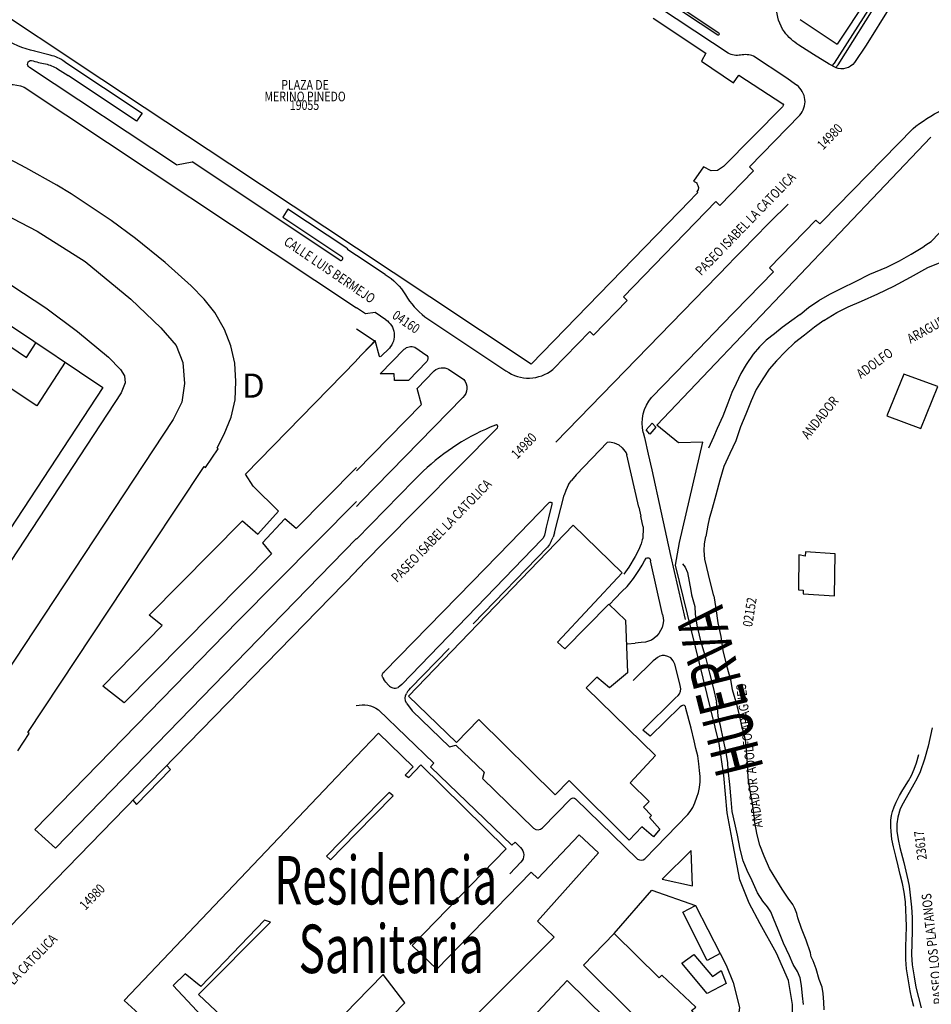
# Model space of a CAD drawing. Units: metres. Extents: x 631003 to 663551, y 4595049 to 4625003.
# Drawn here: x 652460 to 652743, y 4609741 to 4610046 of the extents above; entities that cross this region are included whole.
import ezdxf
from ezdxf.enums import TextEntityAlignment as Align

# ---------------------------------------------------------------- set-up
doc = ezdxf.new("R2010")
doc.units = ezdxf.units.M
doc.header["$MEASUREMENT"] = 0
for name, color, linetype in [('formato', 7, 'Continuous'), ('Nivel 11', 7, 'Continuous'), ('Nivel 12', 10, 'Continuous'), ('Nivel 14', 7, 'Continuous'), ('Nivel 15', 8, 'Continuous'), ('Nivel 16', 7, 'Continuous'), ('Nivel 17', 7, 'Continuous'), ('Nivel 20', 7, 'Continuous'), ('Nivel 26', 142, 'Continuous'), ('Nivel 32', 8, 'Continuous'), ('Nivel 44', 7, 'Continuous'), ('Nivel 45', 7, 'Continuous')]:
    doc.layers.add(name, color=color, linetype=linetype)
doc.layers.add('Nivel 21', color=7, linetype='Continuous', lineweight=0)
doc.styles.add('Style-font003', font='font003.shx')
doc.styles.add('Style-font024', font='font024.shx')
doc.styles.add('Style-font031', font='font031.shx')
doc.styles.add('Style-font100', font='font100.shx', dxfattribs={"bigfont": 'font100big.shx'})

# ---------------------------------------------------------------- blocks, each defined once
blk = doc.blocks.new('A$C7786399B')
at = {"layer": 'Nivel 20', "linetype": 'Continuous', "lineweight": 0, "char_height": 3, "attachment_point": 5, "line_spacing_factor": 0.722892, "style": 'Style-font031'}
for s, insert, rotation in [('\\W0.800018x;\\T1.206;PLAZA DE \\PMERINO PINEDO', (674875.71, 4611659.43), 359.9983), ('\\W0.800018x;\\T1.657;PASEO ISABEL LA CATOLICA', (675012.19, 4611618.14), 45.8666), ('\\W0.800018x;\\T1.664;CALLE LUIS BERMEJO', (674883.34, 4611603.87), 325.7351), ('\\W0.800018x;\\T1.653;  ARAGUES', (675068.36, 4611585.45), 29.1738), ('\\W0.800018x;\\T1.560;ADOLFO', (675052.24, 4611574.95), 35.908), ('\\W0.800018x;\\T1.551;ANDADOR', (675035.26, 4611558.1), 51.0525), ('\\W0.800018x;\\T1.657;PASEO ISABEL LA CATOLICA', (674917.94, 4611523.03), 45.8666), ('\\W0.800018x;\\T1.608;ANDADOR  ADOLFO ARAGUES', (675013.41, 4611453.25), 96.7733), ('\\W0.800018x;\\T1.608;PASEO LOS PLATANOS', (675070.17, 4611393.4), 96.5071), ('\\W0.800018x;\\T1.657;PASEO ISABEL LA CATOLICA', (674783.28, 4611382.06), 45.8666)]:
    blk.add_mtext(s, dxfattribs=dict(at, insert=insert, rotation=rotation))
at = {"layer": 'Nivel 21', "linetype": 'Continuous', "lineweight": 0, "style": 'Style-font031'}
for s, rotation, width, p in [('19055', 359.9983, 0.800018, (674875.54, 4611654.95)), ('14980', 45.8666, 0.800006, (675038.35, 4611645.2)), ('04160', 325.7351, 0.800006, (674907.06, 4611587.77)), ('14980', 45.8666, 0.8, (674943.53, 4611549.37)), ('02152', 80.9439, 0.800018, (675013.5, 4611497.8)), ('23617', 96.5071, 0.800012, (675066.44, 4611425.48)), ('14980', 45.8666, 0.8, (674809.73, 4611409.53))]:
    blk.add_text(s, height=3, rotation=rotation, dxfattribs=dict(at, width=width)).set_placement(p, align=Align.MIDDLE_CENTER)

msp = doc.modelspace()

# ---------------------------------------------------------------- linework, layer by layer
at = {"layer": 'Nivel 11', "flags": 128}
for points in [[(652679.52, 4609648.73), (652673, 4609661.39), (652678.91, 4609690.18), (652685.83, 4609688.14), (652688.01, 4609697.65), (652692.17, 4609708.47), (652696.78, 4609720.17), (652699.67, 4609731.08), (652699.72, 4609740.49), (652698.45, 4609747.98), (652694.76, 4609756.41), (652689.67, 4609765.56), (652686.24, 4609771.9), (652683.35, 4609779.17), (652681.25, 4609790.05), (652679.42, 4609799.96), (652678.43, 4609811.49), (652676.95, 4609821.42), (652663.4, 4609876.66), (652664.66, 4609883.68), (652671.89, 4609914.86), (652664.3, 4609914.6), (652657.65, 4609920.12), (652742.55, 4610009.31)], [(652457.76, 4609963.36), (652468.26, 4609956.43), (652478.1, 4609949.1), (652487.72, 4609941.13), (652491.4, 4609937.34), (652492.69, 4609935.35), (652492.84, 4609933.22), (652491.58, 4609930.14), (652431.83, 4609839.13)], [(652574.63, 4609806.27), (652564.49, 4609795.93)], [(652564.49, 4609793.49), (652575.95, 4609805.18), (652574.63, 4609806.27)], [(652564.49, 4609795.93), (652555.21, 4609786.47), (652556.53, 4609785.38), (652564.49, 4609793.49)]]:
    msp.add_lwpolyline(points, dxfattribs=at)
at = {"layer": 'Nivel 12'}
for p, q in [((652462.03, 4609999.85), (652456.82, 4610002.68)), ((652471.63, 4609994.48), (652462.03, 4609999.85)), ((652476.14, 4609991.84), (652471.63, 4609994.48)), ((652488.47, 4609983.57), (652476.14, 4609991.84)), ((652496.05, 4609977.94), (652488.47, 4609983.57)), ((652505.2, 4609970.51), (652496.05, 4609977.94)), ((652513.26, 4609963.31), (652505.2, 4609970.51)), ((652517.38, 4609959.12), (652513.26, 4609963.31)), ((652520.68, 4609954.98), (652517.38, 4609959.12)), ((652523.62, 4609949.77), (652520.68, 4609954.98)), ((652525.58, 4609944.72), (652523.62, 4609949.77)), ((652526.87, 4609939.27), (652525.58, 4609944.72)), ((652527.2, 4609933.62), (652526.87, 4609939.27)), ((652526.95, 4609927.96), (652527.2, 4609933.62)), ((652525.68, 4609922.55), (652526.95, 4609927.96)), ((652523.51, 4609917.26), (652525.68, 4609922.55)), ((652521.35, 4609913.02), (652523.51, 4609917.26)), ((652517.74, 4609906.94), (652521.7, 4609912.77)), ((652521.7, 4609912.77), (652521.35, 4609913.02)), ((652492.62, 4609870.07), (652517.32, 4609907.25)), ((652517.32, 4609907.25), (652517.74, 4609906.94)), ((652462.67, 4609824.83), (652492.62, 4609870.07)), ((652459.56, 4609819.12), (652463.15, 4609824.53)), ((652463.15, 4609824.53), (652462.67, 4609824.83))]:
    msp.add_line(p, q, dxfattribs=at)
at = {"layer": 'Nivel 12', "flags": 128}
for points in [[(652564.5, 4609974.96), (652525.33, 4610000.95), (652485.64, 4610027.28), (652446.35, 4610053.34), (652424.95, 4610067.54), (652438.19, 4610087.48), (652458.74, 4610118.44), (652486.12, 4610159.07), (652535.52, 4610126.32), (652564.5, 4610107.15)], [(652656.45, 4610046.26), (652672.84, 4610035.35), (652671.5, 4610032.88), (652681.39, 4610026.18), (652683.06, 4610028.62), (652696.67, 4610019.65), (652696.84, 4610019.34), (652696.53, 4610018.73), (652678.25, 4610000.31), (652676.47, 4609998.99), (652674.42, 4609998.97), (652672.12, 4610000.11), (652669.02, 4609995.77), (652670.06, 4609995.24), (652669.98, 4609994.98), (652670.35, 4609994.36), (652670.51, 4609993.71), (652670.42, 4609993.08), (652670.08, 4609992.47), (652670.33, 4609992.17), (652669.53, 4609991.35), (652667.97, 4609989.74), (652618.69, 4609939.01), (652587.29, 4609959.84), (652564.5, 4609974.96)], [(652455.41, 4609985.49), (652465.61, 4609980.24)], [(652465.61, 4609980.24), (652480.46, 4609970.79), (652494.61, 4609959.18), (652503.87, 4609950.21), (652508.66, 4609944.78), (652510.69, 4609939.48), (652511.26, 4609933.05), (652510.46, 4609927.22), (652507.77, 4609921.86), (652446.31, 4609828.74)], [(652744.72, 4609932.03), (652734.16, 4609935.94), (652728.87, 4609922.98), (652739.43, 4609919.07), (652744.72, 4609932.03)], [(652655.48, 4609917.33), (652654.33, 4609918.6), (652656.16, 4609920.69), (652657.31, 4609919.43), (652655.48, 4609917.33)], [(652655.39, 4609798.43), (652658.57, 4609794.85), (652656.55, 4609792.48), (652653.03, 4609795.61), (652649.09, 4609791.49), (652630.48, 4609809.92), (652626.09, 4609805.49), (652602.43, 4609828.82), (652595.57, 4609821.76), (652580.71, 4609836.13), (652631.74, 4609889.04), (652646.91, 4609874.34), (652626.83, 4609852.82), (652629.13, 4609850.74), (652642.79, 4609864.63), (652647.94, 4609859.62), (652648.51, 4609843.34), (652642.95, 4609838.67), (652639.05, 4609841.96), (652635.72, 4609838.63), (652657.21, 4609817.73), (652649.37, 4609809.26), (652655.25, 4609803.43), (652653.51, 4609801.63), (652655.96, 4609799.11), (652655.39, 4609798.43)], [(652712.7, 4609867.22), (652712.91, 4609880.25), (652703.66, 4609880.87), (652703.57, 4609879.52), (652701.69, 4609879.89), (652701.59, 4609869.03), (652702.94, 4609868.92), (652702.96, 4609867.82), (652712.7, 4609867.22)], [(652564.49, 4609817.38), (652571.37, 4609824.61), (652582.09, 4609814.13), (652579.67, 4609811.64), (652580.75, 4609810.84), (652584.46, 4609814.77), (652610.95, 4609788.79), (652581.81, 4609758.77), (652589.45, 4609751.45), (652618.67, 4609781.53), (652620.75, 4609779.54), (652633.53, 4609793.11), (652639.57, 4609787.56), (652620.67, 4609766.32), (652625.81, 4609761.35), (652569.78, 4609705.5), (652565.77, 4609709.63), (652564.49, 4609708.34)], [(652564.49, 4609741.25), (652542.33, 4609718.4), (652515.54, 4609743.59), (652537.92, 4609766.05), (652536.01, 4609766.66), (652516.28, 4609746.12), (652511.47, 4609750.04), (652507.68, 4609746.42), (652518.03, 4609735.34), (652515.99, 4609719.86), (652510.13, 4609720.92), (652504.77, 4609723.98), (652500.93, 4609729.06), (652499.39, 4609733.28), (652498.25, 4609736.6), (652492.52, 4609741.8), (652564.49, 4609817.38)], [(652673.23, 4609754.19), (652665.64, 4609769.08), (652669.62, 4609771.17), (652677.22, 4609756.28), (652673.23, 4609754.19)], [(652664.09, 4609718.37), (652668.98, 4609713.41), (652671.73, 4609716.16), (652669.86, 4609717.94), (652679.84, 4609727.8), (652679.69, 4609732.66), (652675.66, 4609736.26), (652673.46, 4609733.93), (652668.38, 4609738.63), (652669.67, 4609739.7), (652659.16, 4609749.58), (652658.39, 4609748.74), (652644.41, 4609762.54), (652634.91, 4609752.66), (652666.72, 4609721.09), (652664.09, 4609718.37)], [(652677.6, 4609751.02), (652679.15, 4609747.05), (652673.22, 4609743.9), (652665.41, 4609753.31), (652669.1, 4609756), (652674.86, 4609749.21), (652677.6, 4609751.02)], [(652564.49, 4609725.54), (652579.56, 4609741.06), (652572.86, 4609749.86), (652564.49, 4609741.25)], [(652643.81, 4609702.44), (652625.41, 4609720.08), (652629.25, 4609724.26), (652617.61, 4609734.98), (652629.89, 4609748), (652659.65, 4609718.64), (652658.69, 4609717.66), (652660.78, 4609715.14), (652658.51, 4609712.33), (652655.99, 4609714.89), (652643.81, 4609702.44)]]:
    msp.add_lwpolyline(points, dxfattribs=at)
at = {"layer": 'Nivel 14', "flags": 128}
for points in [[(652370.81, 4609882.33), (652428.61, 4609970.24), (652485.98, 4609931.78), (652428.19, 4609843.87), (652370.81, 4609882.33)], [(652474.27, 4609939.63), (652465.43, 4609926.03), (652431.58, 4609948.53), (652440.69, 4609962.14)], [(652449.81, 4609956.03), (652446.68, 4609951.64), (652462.32, 4609941.09), (652465.24, 4609945.68)]]:
    msp.add_lwpolyline(points, dxfattribs=at)
at = {"layer": 'Nivel 15'}
for p, q in [((652676.88, 4610041.63), (652608.98, 4610086.76)), ((652659.8, 4610052.19), (652676.53, 4610041.1)), ((652722.89, 4610052.42), (652713.56, 4610038.23)), ((652674.88, 4610038.62), (652658.12, 4610049.7)), ((652702.06, 4610045.84), (652713.57, 4610038.23)), ((652679.69, 4610035.38), (652674.88, 4610038.62)), ((652469.6, 4610034.76), (652464.76, 4610036.01)), ((652474.15, 4610032.69), (652498.14, 4610016.79)), ((652697.66, 4610027.83), (652687.59, 4610034.51)), ((652508.72, 4610000.75), (652463.17, 4610030.98)), ((652471.86, 4610030.53), (652475.18, 4610028.46)), ((652496.41, 4610014.32), (652475.18, 4610028.46)), ((652700.97, 4610025.43), (652697.66, 4610027.83)), ((652498.14, 4610016.79), (652496.41, 4610014.32)), ((652701.91, 4610016.19), (652686.34, 4610000.13)), ((652737.06, 4610012.06), (652708.86, 4609983.19)), ((652737.06, 4610012.06), (652737.87, 4610012.77)), ((652508.72, 4610000.75), (652513.65, 4610001.68)), ((652559.34, 4609971.22), (652513.65, 4610001.68)), ((652687.56, 4609998.95), (652677.13, 4609988.2)), ((652686.34, 4610000.13), (652687.56, 4609998.95)), ((652675.91, 4609989.39), (652647.29, 4609959.88)), ((652677.13, 4609988.2), (652675.91, 4609989.39)), ((652543.3, 4609987.06), (652541.68, 4609984.55)), ((652561.54, 4609974.94), (652543.3, 4609987.06)), ((652541.68, 4609984.55), (652559.96, 4609972.36)), ((652706.96, 4609983.64), (652692.56, 4609968.83)), ((652708.16, 4609982.47), (652706.96, 4609983.64)), ((652708.86, 4609983.19), (652708.16, 4609982.47)), ((652561.54, 4609974.94), (652561.89, 4609974.47)), ((652564.55, 4609972.69), (652561.89, 4609974.47)), ((652573.41, 4609966.78), (652564.5, 4609972.72)), ((652692.56, 4609968.83), (652693.76, 4609967.66)), ((652693.76, 4609967.66), (652677.79, 4609951.23)), ((652648.43, 4609958.74), (652637.98, 4609948.03)), ((652647.29, 4609959.88), (652648.43, 4609958.74)), ((652567.31, 4609954.61), (652564.5, 4609956.48)), ((652570.29, 4609955.01), (652567.31, 4609954.61)), ((652573.65, 4609952.76), (652570.29, 4609955.01)), ((652585.74, 4609953.7), (652610.88, 4609936.92)), ((652670.52, 4609943.67), (652677.91, 4609951.29)), ((652636.86, 4609949.15), (652625.38, 4609937.35)), ((652637.98, 4609948.03), (652636.86, 4609949.15)), ((652670.52, 4609943.67), (652655.96, 4609928.67)), ((652572.2, 4609882.87), (652608.29, 4609919.29)), ((652653.42, 4609917.84), (652653.8, 4609916.27)), ((652653.8, 4609916.27), (652654.98, 4609911.06)), ((652632.59, 4609904.7), (652642.39, 4609914.79)), ((652642.39, 4609914.79), (652643.04, 4609914.91)), ((652643.04, 4609914.91), (652644.46, 4609914.65)), ((652644.46, 4609914.65), (652645.82, 4609913.96)), ((652645.82, 4609913.96), (652646.89, 4609913.04)), ((652646.89, 4609913.04), (652648.15, 4609911.53)), ((652648.15, 4609911.53), (652648.37, 4609910.89)), ((652652.05, 4609894.67), (652648.37, 4609910.89)), ((652654.98, 4609911.06), (652656.07, 4609906.25)), ((652632.59, 4609904.7), (652631.14, 4609902.98)), ((652656.07, 4609906.25), (652658.89, 4609893.46)), ((652630.3, 4609901.71), (652629.4, 4609899.83)), ((652630.3, 4609901.71), (652631.14, 4609902.98)), ((652625.93, 4609886.7), (652628.9, 4609898.4)), ((652629.4, 4609899.83), (652628.9, 4609898.4)), ((652612.13, 4609883.63), (652624.04, 4609895.88)), ((652652.05, 4609894.67), (652652.69, 4609891.86)), ((652653.06, 4609889.96), (652652.69, 4609891.86)), ((652658.89, 4609893.46), (652661.9, 4609879.67)), ((652653.36, 4609888.54), (652653.06, 4609889.96)), ((652653.36, 4609888.54), (652653.42, 4609887.4)), ((652624.93, 4609884.12), (652625.48, 4609885.38)), ((652625.93, 4609886.7), (652625.48, 4609885.38)), ((652653.32, 4609885.93), (652653.26, 4609885.04)), ((652653.42, 4609887.4), (652653.32, 4609885.93)), ((652564.49, 4609874.95), (652572.2, 4609882.87)), ((652578.57, 4609839.75), (652621.96, 4609884.63)), ((652600.35, 4609871.52), (652612.13, 4609883.63)), ((652600.71, 4609858.49), (652623.7, 4609882.24)), ((652624.33, 4609883.08), (652623.7, 4609882.24)), ((652624.93, 4609884.12), (652624.33, 4609883.08)), ((652652.75, 4609883.27), (652651.92, 4609881.36)), ((652653.12, 4609884.53), (652652.75, 4609883.27)), ((652653.26, 4609885.04), (652653.12, 4609884.53)), ((652650.96, 4609879.4), (652648.99, 4609876.06)), ((652651.92, 4609881.36), (652650.96, 4609879.4)), ((652661.9, 4609879.67), (652666.4, 4609859.9)), ((652652.27, 4609875.36), (652653.07, 4609876.74)), ((652653.07, 4609876.74), (652653.76, 4609878.04)), ((652653.76, 4609878.04), (652654.28, 4609878.82)), ((652654.28, 4609878.82), (652654.65, 4609879.01)), ((652654.65, 4609879.01), (652655.15, 4609878.95)), ((652655.15, 4609878.95), (652655.42, 4609878.76)), ((652655.42, 4609878.76), (652655.59, 4609878.57)), ((652655.59, 4609878.57), (652655.72, 4609878.02)), ((652659.42, 4609861.39), (652655.72, 4609878.02)), ((652496.51, 4609805.09), (652564.54, 4609874.97)), ((652648.99, 4609876.06), (652647.38, 4609873.92)), ((652650.36, 4609872.53), (652651.46, 4609874.13)), ((652651.46, 4609874.13), (652652.27, 4609875.36)), ((652573.15, 4609843.66), (652600.35, 4609871.52)), ((652646.81, 4609868.56), (652648.39, 4609870.09)), ((652648.39, 4609870.09), (652649.29, 4609871.16)), ((652649.29, 4609871.16), (652650.36, 4609872.53)), ((652644.7, 4609866.4), (652646.81, 4609868.56)), ((652642.99, 4609864.52), (652644.7, 4609866.4)), ((652659.42, 4609861.39), (652659.61, 4609860.36)), ((652659.53, 4609858.32), (652659.28, 4609857.38)), ((652659.67, 4609859.4), (652659.53, 4609858.32)), ((652659.61, 4609860.36), (652659.67, 4609859.4)), ((652658.23, 4609855.46), (652657.54, 4609854.68)), ((652658.82, 4609856.45), (652658.23, 4609855.46)), ((652659.28, 4609857.38), (652658.82, 4609856.45)), ((652648.55, 4609852.31), (652650.91, 4609852.49)), ((652652.81, 4609852.7), (652650.91, 4609852.49)), ((652654.09, 4609852.87), (652652.81, 4609852.7)), ((652655.05, 4609853.09), (652654.09, 4609852.87)), ((652655.97, 4609853.45), (652655.05, 4609853.09)), ((652656.73, 4609853.96), (652655.97, 4609853.45)), ((652657.54, 4609854.68), (652656.73, 4609853.96)), ((652581.24, 4609838.52), (652593.26, 4609850.85)), ((652572.76, 4609843.27), (652573.15, 4609843.66)), ((652572.74, 4609841.74), (652573.05, 4609841.25)), ((652573.69, 4609840.43), (652573.05, 4609841.25)), ((652573.69, 4609840.43), (652574.46, 4609839.48)), ((652578.57, 4609839.75), (652577.95, 4609839.14)), ((652577.95, 4609839.14), (652577.47, 4609838.78)), ((652580.38, 4609837.5), (652580.03, 4609836.9)), ((652580.85, 4609838.08), (652580.38, 4609837.5)), ((652580.85, 4609838.08), (652581.24, 4609838.52)), ((652580.06, 4609833.95), (652581.83, 4609831.49)), ((652588.55, 4609815.28), (652571.34, 4609831.89)), ((652581.83, 4609831.49), (652593.42, 4609820.33)), ((652593.42, 4609820.33), (652595.37, 4609820.91)), ((652595.37, 4609820.91), (652604.07, 4609812.5)), ((652741.72, 4609820.63), (652740.55, 4609816.58)), ((652588.55, 4609815.28), (652587.53, 4609814.2)), ((652740.55, 4609816.58), (652739.2, 4609812.67)), ((652506.89, 4609813.32), (652496.4, 4609802.54)), ((652505.76, 4609814.59), (652506.89, 4609813.32)), ((652612.71, 4609789.88), (652587.53, 4609814.2)), ((652604.07, 4609812.5), (652603.57, 4609810.53)), ((652739.2, 4609812.67), (652738.18, 4609810.45)), ((652603.57, 4609810.53), (652619.43, 4609795.2)), ((652738.18, 4609810.45), (652737.32, 4609808.83)), ((652737.32, 4609808.83), (652733.93, 4609802.92)), ((652450.17, 4609757.63), (652496.51, 4609805.09)), ((652495.27, 4609803.82), (652496.4, 4609802.54)), ((652622.24, 4609795.23), (652631.01, 4609804.25)), ((652651.69, 4609785.57), (652632.42, 4609804.27)), ((652733.93, 4609802.92), (652733.06, 4609801.12)), ((652733.06, 4609801.12), (652732.32, 4609798.54)), ((652657.28, 4609789.2), (652667.25, 4609799.36)), ((652732.32, 4609798.54), (652732.04, 4609796.49)), ((652732.04, 4609796.49), (652732.05, 4609794.23)), ((652732.05, 4609794.23), (652732.39, 4609791.61)), ((652612.71, 4609789.88), (652613.69, 4609790.86)), ((652615.42, 4609789.2), (652613.69, 4609790.86)), ((652732.39, 4609791.61), (652732.92, 4609789.16)), ((652653.89, 4609785.65), (652657.28, 4609789.2)), ((652732.92, 4609789.16), (652734.17, 4609784.49)), ((652612.12, 4609781.06), (652615.5, 4609784.61)), ((652734.17, 4609784.49), (652735.45, 4609779.2)), ((652735.45, 4609779.2), (652735.83, 4609777.23)), ((652735.83, 4609777.23), (652736.57, 4609770.71)), ((652736.57, 4609770.71), (652736.8, 4609767.45)), ((652736.8, 4609767.45), (652736.77, 4609763.24)), ((652736.77, 4609763.24), (652736.55, 4609755.91)), ((652736.55, 4609755.91), (652736.78, 4609752.77)), ((652736.78, 4609752.77), (652737.37, 4609749.12)), ((652737.37, 4609749.12), (652737.95, 4609745.92)), ((652737.95, 4609745.92), (652739.52, 4609739.48))]:
    msp.add_line(p, q, dxfattribs=at)
at = {"layer": 'Nivel 15', "flags": 128}
msp.add_lwpolyline([(652697.15, 4610041.96, -0.137752), (652694.68, 4610049.62, -0.078154), (652694.71, 4610053.69, -0.10507), (652698.73, 4610063.04, -0.06137), (652701.35, 4610065.81, -0.072564), (652707.23, 4610069.32, -0.111058), (652715.03, 4610070.64, -0.055556), (652720.63, 4610069.61, -0.048879), (652722.54, 4610068.73, -0.009939), (652724.36, 4610067.6, -0.02001), (652728.25, 4610064.81, -0.144961), (652733.24, 4610057.49, -0.174738), (652733.16, 4610055.24), (652729.81, 4610049.64), (652722.47, 4610037.92), (652718.91, 4610032.52, -0.339755), (652713, 4610030.9), (652711.04, 4610031.95), (652706.15, 4610034.95), (652701.62, 4610037.88, -0.068133)], format="xyb", close=True, dxfattribs=at)
for points in [[(652461.52, 4610024.86), (652564.55, 4609956.45)], [(652564.5, 4609949.98), (652570.33, 4609946.15), (652567.58, 4609943.33)], [(652571.69, 4609941.38), (652570.33, 4609946.3), (652564.5, 4609940.2)], [(652574.74, 4609943.98), (652572.13, 4609941.34)], [(652564.5, 4609907), (652545.85, 4609888.03), (652542.36, 4609891.04), (652535.45, 4609883.6), (652538.16, 4609880.22), (652492.51, 4609834.04), (652485.93, 4609839.2), (652504.27, 4609857.97), (652500.31, 4609861.2), (652529.24, 4609890.43), (652533.95, 4609886.28), (652540.39, 4609893.46), (652532.48, 4609901.14), (652530.13, 4609904.85), (652564.5, 4609940.16)], [(652593.09, 4609937.43), (652597.77, 4609934.25)], [(652564.5, 4609905.92), (652584.69, 4609926.53), (652583.32, 4609931.49), (652588.6, 4609936.96)], [(652597.5, 4609928.65), (652566.09, 4609896.52), (652564.5, 4609894.89)], [(652585.22, 4609905.78), (652582.36, 4609902.95), (652564.5, 4609884.73)], [(652527.73, 4609859.3), (652564.5, 4609896.47)], [(652624.04, 4609895.88), (652624.25, 4609896.1), (652624.47, 4609896.26), (652624.76, 4609896.24), (652625.04, 4609896.09), (652625.08, 4609895.89), (652625.09, 4609895.66), (652625.07, 4609895.38), (652624.96, 4609895.19), (652624.1, 4609891.34), (652623.37, 4609888.43), (652623.02, 4609886.94), (652622.79, 4609885.96), (652622.42, 4609885.11), (652621.96, 4609884.63)], [(652564.5, 4609884.92), (652534.22, 4609853.79)], [(652464.9, 4609794.71), (652527.73, 4609859.3)], [(652534.22, 4609853.79), (652471.22, 4609788.97)], [(652667.25, 4609799.36), (652667.97, 4609800.32), (652668.74, 4609801.61), (652669.44, 4609803.07), (652670.05, 4609804.74), (652670.57, 4609806.25), (652670.85, 4609807.77), (652671.06, 4609809.51), (652671.03, 4609811.21), (652670.9, 4609813.09), (652670.63, 4609815.16), (652670.29, 4609817.62), (652669.75, 4609819.84), (652669.2, 4609822.25), (652668.26, 4609826.2), (652666.66, 4609832.25), (652666.49, 4609832.83), (652666.25, 4609833.14), (652666.04, 4609833.27), (652665.54, 4609833.24), (652665.36, 4609833.13), (652664.91, 4609832.75), (652655.61, 4609823.69), (652653.33, 4609825.58), (652663.32, 4609835.45), (652664.2, 4609836.32), (652664.62, 4609836.85), (652664.98, 4609837.61), (652665.06, 4609838.32), (652664.89, 4609839.44), (652664.46, 4609841.14), (652663.19, 4609846.03), (652662.7, 4609847.07), (652661.95, 4609847.93), (652661.06, 4609848.42), (652659.96, 4609848.65), (652659.24, 4609848.64), (652658.53, 4609848.46), (652657.88, 4609848.11), (652657.18, 4609847.57), (652656.52, 4609847.06), (652650.3, 4609840.99)], [(652742.95, 4609826.25), (652741.72, 4609820.63)], [(652737.31, 4609739.9), (652736.68, 4609742.24), (652736.15, 4609744.73), (652735.78, 4609747.19), (652735.28, 4609749.67), (652735.02, 4609751.59), (652734.83, 4609754.43), (652734.79, 4609756.16), (652734.84, 4609758.44), (652734.92, 4609761.35), (652734.96, 4609764.74), (652734.95, 4609767.51), (652734.83, 4609769.8), (652734.69, 4609772.38), (652734.31, 4609775.31), (652733.73, 4609777.98), (652733.08, 4609780.76), (652732.46, 4609783.45), (652731.73, 4609786.46), (652731.02, 4609789.36), (652730.42, 4609791.81), (652730.22, 4609794.18), (652730.14, 4609795.61), (652730.12, 4609796.63), (652730.2, 4609797.7), (652730.39, 4609799.09), (652730.71, 4609800.3), (652731.21, 4609801.75), (652731.79, 4609803.23), (652732.86, 4609805.25), (652733.88, 4609807.06), (652735.64, 4609809.86), (652736.54, 4609811.54), (652737.34, 4609813.49), (652738.06, 4609815.42), (652738.85, 4609818)], [(652464.9, 4609794.71), (652471.22, 4609788.97)], [(652659.27, 4609779.31), (652668.69, 4609777.28), (652668.28, 4609788.24), (652659.27, 4609779.31)], [(652644.41, 4609762.54), (652656.12, 4609775.98), (652669.62, 4609771.17)], [(652677.22, 4609756.28), (652679.16, 4609752.71), (652681.26, 4609747.3), (652683.3, 4609739.54), (652682.17, 4609732.26), (652679.9, 4609723.15), (652675.76, 4609714.35), (652671.37, 4609700.61), (652668.38, 4609690.46), (652667.16, 4609684.93), (652658.11, 4609675.2)]]:
    msp.add_lwpolyline(points, dxfattribs=at)
msp.add_lwpolyline([(652571.93, 4609936.01), (652579.36, 4609943.61), (652579.36, 4609943.61, -0.286102), (652582.62, 4609944.29), (652582.62, 4609944.29), (652586.38, 4609941.7), (652586.38, 4609941.69, -0.371007), (652586.33, 4609939.8), (652586.34, 4609939.8), (652580.65, 4609933.98), (652576.33, 4609933.93), (652576.23, 4609935.95), (652571.93, 4609936.01)], format="xyb", dxfattribs=at)
at = {"layer": 'Nivel 15'}
for centre, radius, start, end in [((652676.7, 4610041.36), 0.317, 236.5841, 56.5845), ((652685.05, 4610027.18), 7.76, 70.9009, 100.7816), ((652474.68, 4610068.21), 36.72, 252.8085, 259.7301), ((652467.07, 4610023.15), 11.89, 53.4489, 77.7073), ((652697.36, 4610020.39), 6.2, 317.2699, 54.3651), ((652559.65, 4609971.79), 0.649, 241.4794, 61.4794), ((652600.94, 4609973.24), 24.76, 211.0776, 232.1319), ((652617.85, 4609946.67), 11.98, 234.4257, 308.9756), ((652632.53, 4609856.41), 68.38, 111.4003, 133.7853), ((652607.85, 4609919.61), 0.54, 324.1921, 120.1988), ((652576.45, 4609841.17), 2.61, 220.6159, 293.1969), ((652620.82, 4609796.71), 2.05, 227.3331, 313.8869), ((652652.73, 4609787.16), 1.9, 236.6568, 307.6455)]:
    msp.add_arc(centre, radius, start, end, dxfattribs=at)
at = {"layer": 'Nivel 15', "extrusion": (0, 0, -1)}
for centre, radius, start, end in [((-652471.98, 4610067.5), 32.29, 282.776, 302.4966), ((-652682.49, 4610040.82), 6.12, 259.5145, 297.2366), ((-652463.74, 4610031.98), 1.15, 299.4168, 94.7547), ((-652465.94, 4610021.58), 10.73, 101.8247, 123.4512), ((-652457.19, 4610014.48), 11.25, 65.9832, 112.6437), ((-652774.52, 4609962.7), 62.05, 53.7941, 74.3695), ((-652564.6, 4609951.65), 17.51, 120.2016, 149.7746), ((-652570.42, 4609947.9), 5.83, 123.552, 222.3055), ((-652571.93, 4609941.6), 0.33, 233.2312, 317.8878), ((-652591.2, 4609933.81), 4.08, 50.3247, 117.5107), ((-652594.8, 4609931.59), 3.99, 138.077, 227.5013), ((-652665.85, 4609920.64), 12.74, 347.3211, 39.0807), ((-652573.92, 4609842.48), 1.4, 327.5694, 33.9319), ((-652582.73, 4609835.44), 3.06, 330.8096, 28.3239), ((-652566.56, 4609825.05), 8.35, 75.6663, 124.9782), ((-652631.73, 4609803.55), 1, 44.2079, 134.1374), ((-652613.13, 4609786.87), 3.27, 134.4569, 223.5495)]:
    msp.add_arc(centre, radius, start, end, dxfattribs=at)
at = {"layer": 'Nivel 16', "flags": 128}
msp.add_lwpolyline([(652698.34, 4609988.54), (652697.6, 4609987.84), (652696.23, 4609986.5), (652694.85, 4609985.16), (652693.49, 4609983.81), (652692.13, 4609982.45), (652690.77, 4609981.1), (652689.42, 4609979.73), (652688.07, 4609978.36), (652686.72, 4609976.99), (652685.38, 4609975.62), (652684.04, 4609974.24), (652682.69, 4609972.86), (652681.35, 4609971.49), (652680.01, 4609970.11), (652626.3, 4609914.82)], dxfattribs=at)
at = {"layer": 'Nivel 17'}
for p, q in [((652731.21, 4610061.6), (652712.64, 4610032.26)), ((652713.85, 4610031.74), (652731.9, 4610060.52))]:
    msp.add_line(p, q, dxfattribs=at)
at = {"layer": 'Nivel 17', "flags": 128}
for points in [[(652712.64, 4610032.26), (652711.9, 4610031.49)], [(652713.85, 4610031.74), (652713.02, 4610030.89)]]:
    msp.add_lwpolyline(points, dxfattribs=at)
at = {"layer": 'Nivel 26', "flags": 128}
for points in [[(652759.37, 4609991.32), (652757.49, 4609989.46), (652755.25, 4609987.55), (652753.15, 4609985.94), (652750.62, 4609984.23), (652747.48, 4609981.89), (652745.17, 4609979.64), (652742.69, 4609977.03)], [(652702.08, 4609954.4), (652704.62, 4609956.53), (652707.89, 4609958.72), (652711.24, 4609960.69), (652714.97, 4609962.59), (652719.18, 4609964.61), (652723.62, 4609966.86), (652728.89, 4609969.07), (652732.86, 4609971.07), (652736.44, 4609973.1), (652740.03, 4609975.21), (652740.96, 4609975.99), (652742.69, 4609977.03)], [(652709.37, 4609952.48), (652713.4, 4609954.99), (652716.97, 4609956.81), (652721.11, 4609958.56), (652726.11, 4609960.76), (652731.11, 4609963.19), (652736.21, 4609965.94), (652741.61, 4609968.99), (652746.43, 4609970.89)], [(652709.37, 4609952.48), (652706.5, 4609950.48), (652703.41, 4609948.01), (652700.26, 4609945.61), (652697.47, 4609942.92), (652694.69, 4609939.98), (652692.49, 4609937.49), (652690.46, 4609934.49), (652688.39, 4609931.14), (652686.91, 4609927.67), (652685.23, 4609923.53), (652683.59, 4609919.52), (652682.08, 4609915.24), (652680.28, 4609911.35), (652678.4, 4609907.31), (652677.19, 4609903.04), (652675.95, 4609898.36), (652674.76, 4609894.26), (652673.88, 4609891.03), (652673.46, 4609889.04), (652672.79, 4609885.55)], [(652702.08, 4609954.4), (652699.48, 4609952.55), (652696.44, 4609950.36), (652694.05, 4609948.4), (652691.56, 4609946.42), (652689.41, 4609944.33), (652687.48, 4609942.06), (652685.37, 4609938.9), (652683.7, 4609936.06), (652682.17, 4609932.95), (652680.87, 4609930.21), (652679.66, 4609926.86), (652678.08, 4609922.87), (652676.38, 4609919.06), (652675.22, 4609916.38), (652673.63, 4609913)], [(652675.32, 4609867.19), (652674.13, 4609871.62), (652673.17, 4609875.93), (652672.5, 4609878.53), (652672.35, 4609881.2), (652672.37, 4609883.34), (652672.79, 4609885.55)], [(652665.56, 4609877.07), (652666.41, 4609876.09), (652667.12, 4609874.38), (652668.14, 4609868.86), (652668.39, 4609867.46), (652669.42, 4609863.87), (652669.49, 4609861.51), (652670.01, 4609858.08), (652671.12, 4609853.28), (652672.78, 4609847.77), (652673.91, 4609843.18), (652675.17, 4609838.39), (652676.14, 4609834.24)], [(652675.32, 4609867.19), (652675.95, 4609863.24), (652676.52, 4609858.82), (652677.48, 4609854.62), (652678.13, 4609850.19), (652679.25, 4609845.6), (652680.44, 4609841.18), (652680.97, 4609838.14), (652682.08, 4609834.36), (652683.04, 4609830.74), (652683.81, 4609827.29), (652685.05, 4609822.64), (652685.29, 4609819.21), (652685.66, 4609815.22), (652685.87, 4609810.85), (652686.48, 4609806.79), (652687.08, 4609803.56), (652687.92, 4609797.48)], [(652703.12, 4609740.54), (652702.8, 4609743.17), (652702.47, 4609746.4), (652702.04, 4609748.79), (652701.25, 4609750.69), (652699.93, 4609752.96), (652698.72, 4609755.57), (652696.88, 4609759.53), (652695.25, 4609763.64), (652693.78, 4609767.17), (652692.92, 4609769.19), (652691.9, 4609770.82), (652690.46, 4609772.54), (652688.81, 4609775.11), (652687.21, 4609778.8), (652685.68, 4609782.07), (652684.38, 4609785.09), (652683.49, 4609788.63), (652682.63, 4609792.97), (652681.8, 4609796.71), (652681.02, 4609800.37), (652680.69, 4609804.09), (652680.21, 4609808.69), (652679.76, 4609813.22), (652679.64, 4609815.41), (652679.09, 4609818.58), (652678.31, 4609822.4), (652677.37, 4609827.03), (652676.69, 4609829.74), (652676.57, 4609831.48), (652676.14, 4609834.24)], [(652709.46, 4609738.81), (652709.41, 4609741.28), (652709.22, 4609743.89), (652708.89, 4609745.9), (652707.97, 4609748.23), (652706.98, 4609751.58), (652706.09, 4609754.01), (652705.51, 4609755.28), (652705.21, 4609756.48), (652703.92, 4609760.48), (652702.48, 4609764.06), (652701.3, 4609767.38), (652701.04, 4609768.68), (652700.4, 4609770.27), (652699.74, 4609771.53), (652698.38, 4609773.48), (652696.47, 4609776.3), (652694.78, 4609778.94), (652692.55, 4609782.71), (652690.88, 4609786.45), (652689.53, 4609789.92), (652688.68, 4609793.15), (652687.92, 4609797.48)]]:
    msp.add_lwpolyline(points, dxfattribs=at)

# ---------------------------------------------------------------- block references
at = {"layer": 'formato'}
msp.add_blockref('A$C7786399B', (-22327.1, -1635.66), dxfattribs=at)

# ---------------------------------------------------------------- texts
at = {"layer": 'Nivel 32', "style": 'Style-font100', "width": 1}
msp.add_text('D', height=7.5, rotation=359.9983, dxfattribs=at).set_placement((652532.58, 4609932.34), align=Align.MIDDLE_CENTER)
at = {"layer": 'Nivel 44', "style": 'Style-font024', "width": 0.666668}
msp.add_text('HUERVA', height=15, rotation=104.3196, dxfattribs=at).set_placement((652677.08, 4609837.39), align=Align.MIDDLE_CENTER)
at = {"layer": 'Nivel 45', "style": 'Style-font003', "width": 0.666668}
for s, p in [('Residencia', (652539.1, 4609779.03)), ('Sanitaria', (652546.61, 4609757.76))]:
    msp.add_text(s, height=15, rotation=359.9983, dxfattribs=at).set_placement(p, align=Align.MIDDLE_LEFT)

doc.saveas('drawing.dxf')
